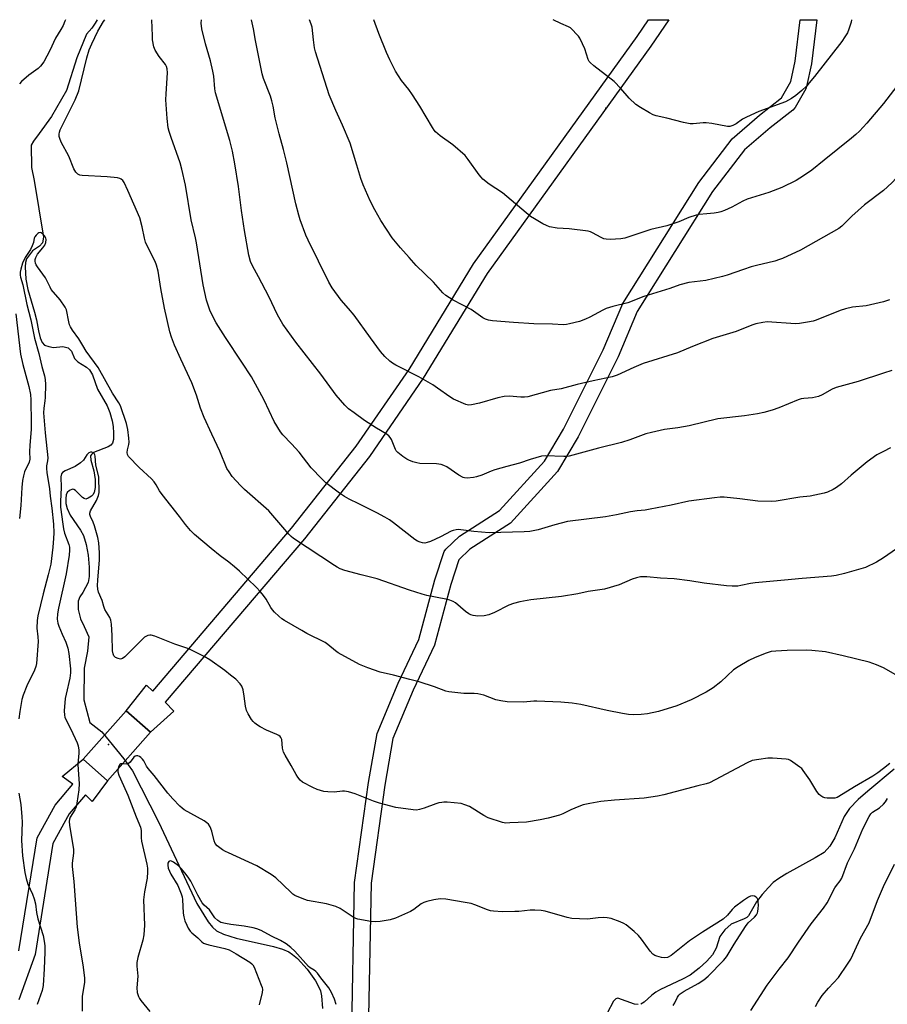
# Model space of a CAD drawing. Units: inches. Extents: x 1285763 to 1291763, y 517451 to 521451.
# Drawn here: x 1286687 to 1287001, y 521095 to 521451 of the extents above; entities that cross this region are included whole.
import ezdxf

# ---------------------------------------------------------------- set-up
doc = ezdxf.new("R2010")
doc.units = ezdxf.units.IN
doc.header["$MEASUREMENT"] = 0
for name, color, linetype in [('BRIDGE-Bridge', 2, 'Continuous'), ('ELEV-Spot Elevation', 7, 'Continuous'), ('HYDRO-Hidden Single Line Stream', 5, 'Continuous'), ('HYDRO-Single Line Stream', 4, 'Continuous'), ('TRANS-Street Sidewalk', 7, 'Continuous'), ('Undefined', 1, 'Continuous')]:
    doc.layers.add(name, color=color, linetype=linetype)

msp = doc.modelspace()

# ---------------------------------------------------------------- linework, layer by layer
at = {"layer": 'BRIDGE-Bridge'}
msp.add_lwpolyline([(1286734.73, 521193.25), (1286719.21, 521175.71), (1286710.48, 521183.44), (1286726.01, 521200.98)], close=True, dxfattribs=at)
at = {"layer": 'ELEV-Spot Elevation'}
for p in [(1286899.5, 521418.97, 405.83), (1286719.57, 521188.83, 389.97)]:
    msp.add_point(p, dxfattribs=at)
at = {"layer": 'HYDRO-Hidden Single Line Stream'}
msp.add_line((1286717.13, 521193.43), (1286725.13, 521183.66), dxfattribs=at)
at = {"layer": 'HYDRO-Single Line Stream'}
for points in [[(1286715.5, 521450.93), (1286714.79, 521449.65), (1286713.5, 521447.85), (1286711.6, 521445.69), (1286708.09, 521437.09), (1286704.36, 521425.28), (1286698.93, 521415.97), (1286694.52, 521409.73), (1286692.48, 521407.01), (1286691.57, 521405.53), (1286691.76, 521397.41), (1286692.74, 521392.79), (1286696.01, 521372.3), (1286695.7, 521370.2), (1286694.65, 521369.05), (1286692.03, 521367.37), (1286689.94, 521364.43), (1286689.57, 521363.15), (1286689.42, 521361.56), (1286689.65, 521357.07), (1286690.36, 521353.37), (1286692.83, 521345.14), (1286693.53, 521342.34), (1286694.24, 521338.35), (1286694.87, 521335.87), (1286695.63, 521334.14), (1286696.47, 521333.23), (1286697.96, 521332.68), (1286699.63, 521332.41), (1286703.02, 521332.76), (1286705, 521332.29), (1286706.18, 521331.01), (1286707.23, 521328.44), (1286708.47, 521327.2), (1286711.67, 521325.22), (1286712.73, 521324.35), (1286713.76, 521322.51), (1286715.55, 521317.34), (1286719.07, 521311.26), (1286720.05, 521308.83), (1286720.95, 521305.88), (1286721.28, 521303.81), (1286721.44, 521301.39), (1286721.34, 521299.15), (1286721.02, 521297.77), (1286720.46, 521297.05), (1286719.51, 521296.45), (1286714.19, 521294.39), (1286713.4, 521293.7), (1286713.13, 521293.22), (1286713.18, 521291.61), (1286714.23, 521287.74), (1286714.71, 521284.58), (1286714.74, 521281.73), (1286714.35, 521279.87), (1286713.97, 521279.13), (1286713.45, 521278.58), (1286712.23, 521277.84), (1286711.33, 521277.54), (1286710.79, 521277.7), (1286710.2, 521278.12), (1286707.68, 521280.67), (1286707.07, 521281.04), (1286706.51, 521281.11), (1286705.51, 521280.66), (1286704.65, 521279.98), (1286704.24, 521279.03), (1286704.1, 521277.75), (1286704.21, 521275.98), (1286704.6, 521274.16), (1286705.76, 521271.74), (1286709.42, 521266.28), (1286710.51, 521264.33), (1286711.52, 521261.14), (1286712.25, 521257.22), (1286712.65, 521252.89), (1286712.6, 521249.5), (1286712.29, 521247.44), (1286710.27, 521243.72), (1286709.2, 521242.21), (1286708.66, 521240.59), (1286708.56, 521237.67), (1286709.43, 521234.21), (1286710.84, 521231.51), (1286712.46, 521227.73), (1286712.04, 521222.55), (1286710.81, 521216.38), (1286710.65, 521204.95), (1286712.82, 521196.8), (1286717.13, 521193.43)], [(1286725.13, 521183.66), (1286728.32, 521179.3), (1286737.72, 521160.88), (1286751.49, 521131.3), (1286755.63, 521124.65), (1286757.17, 521122.76), (1286758.71, 521121.38), (1286761.18, 521120.22), (1286765.74, 521118.78), (1286779.35, 521115.78), (1286782.6, 521114.78), (1286784.8, 521113.8), (1286786.2, 521112.88), (1286787.97, 521111.39), (1286791.52, 521107.56), (1286794.52, 521103.3), (1286795.61, 521101.29), (1286796.24, 521099.76), (1286796.68, 521097.89), (1286797.06, 521093.28)], [(1287003.83, 521179.88), (1286994.29, 521171.9), (1286990.89, 521168.88), (1286987.73, 521165.59), (1286985.72, 521162.76), (1286982.43, 521155.01), (1286980.54, 521152.02), (1286978.55, 521149.74), (1286975.3, 521147.8), (1286965.09, 521142.19), (1286962.09, 521140.3), (1286960.13, 521138.84), (1286958.34, 521137.13), (1286956.12, 521134.6), (1286954.11, 521131.92), (1286951.18, 521126.78), (1286950.52, 521126.2), (1286949.62, 521125.7), (1286944.93, 521123.83), (1286942.62, 521121.81), (1286940.8, 521119.41), (1286939.5, 521115.15), (1286938.14, 521112.78), (1286936.07, 521110.38), (1286933.3, 521107.85), (1286930.04, 521105.39), (1286927.32, 521103.87), (1286919.31, 521100.16), (1286917.58, 521099.17), (1286916.17, 521098.13), (1286913.44, 521095.59), (1286912.22, 521094.83)], [(1286911.19, 521094.72), (1286909.92, 521094.93), (1286903.87, 521097.01), (1286903.1, 521096.76), (1286902.37, 521096.02), (1286899.99, 521091.57)]]:
    msp.add_lwpolyline(points, dxfattribs=at)
at = {"layer": 'TRANS-Street Sidewalk'}
msp.add_lwpolyline([(1286687.18, 521114.15), (1286693.75, 521154.99), (1286700.24, 521166.89), (1286706.64, 521174.4), (1286702.82, 521177.23), (1286710.48, 521183.44), (1286719.21, 521175.71), (1286713.67, 521168.2), (1286711.27, 521170.58), (1286705.32, 521163.67), (1286699.45, 521152.98), (1286693.05, 521112.9), (1286687.1, 521096.4)], dxfattribs=at)
msp.add_polyline3d([(1286790.45, 521263.13, 0), (1286740.1, 521204.05, 0), (1286743.21, 521200.84, 0), (1286734.73, 521193.25, 0), (1286726.01, 521200.98, 0), (1286733.29, 521210.21, 0), (1286735.68, 521208.11, 0), (1286785.85, 521266.98, 0), (1286809.23, 521296.64, 0), (1286828.39, 521324.42, 0), (1286851.69, 521362.59, 0), (1286910.86, 521444.85, 0), (1286915.03, 521450.91, 0), (1286922.32, 521450.9, 0), (1286915.77, 521441.39, 0), (1286856.63, 521359.18, 0), (1286833.47, 521321.23, 0), (1286814, 521293, 0)], close=True, dxfattribs=at)
msp.add_polyline3d([(1286807.53, 521079.36, 0), (1286808.61, 521138.92, 0), (1286813.69, 521175.07, 0), (1286816.76, 521192.82, 0), (1286824.34, 521210.93, 0), (1286831.85, 521226.82, 0), (1286837.72, 521248.31, 0), (1286841.06, 521258.61, 0), (1286841.64, 521259.39, 0), (1286846.54, 521264.13, 0), (1286861.12, 521273.45, 0), (1286877.36, 521291.21, 0), (1286884.25, 521302.86, 0), (1286898.56, 521331.54, 0), (1286905.66, 521348.33, 0), (1286933.18, 521392.06, 0), (1286945.26, 521407.83, 0), (1286955.16, 521416.45, 0), (1286963.09, 521422.62, 0), (1286966.42, 521428.54, 0), (1286968.08, 521435.95, 0), (1286969.83, 521450.9, 0), (1286975.87, 521450.9, 0), (1286974, 521434.92, 0), (1286972.18, 521426.8, 0), (1286971.86, 521425.98, 0), (1286968.01, 521419.14, 0), (1286967.25, 521418.26, 0), (1286959.01, 521411.85, 0), (1286949.75, 521403.83, 0), (1286938.19, 521388.75, 0), (1286910.93, 521345.44, 0), (1286903.97, 521328.95, 0), (1286889.57, 521300.08, 0), (1286882.08, 521287.49, 0), (1286864.99, 521268.84, 0), (1286850.34, 521259.46, 0), (1286846.36, 521255.61, 0), (1286843.49, 521246.67, 0), (1286837.5, 521224.75, 0), (1286829.8, 521208.44, 0), (1286822.48, 521190.95, 0), (1286819.61, 521174.1, 0), (1286814.6, 521138.62, 0), (1286813.48, 521078.5, 0)], dxfattribs=at)
at = {"layer": 'Undefined'}
for points, elevation in [([(1287000, 521216.54), (1286997.52, 521217.59), (1286994.79, 521218.53), (1286985.37, 521220.9), (1286978.98, 521222.34), (1286974.12, 521222.83), (1286972.08, 521222.92), (1286965.21, 521222.79), (1286961.01, 521222.59), (1286959.4, 521222.38), (1286957.57, 521221.86), (1286953.59, 521220.28), (1286951.29, 521219.14), (1286947.44, 521216.94), (1286945.79, 521215.77), (1286941.12, 521211.47), (1286938.43, 521209.34), (1286935.81, 521207.71), (1286930.43, 521204.93), (1286925.19, 521202.78), (1286918.6, 521200.77), (1286914.61, 521199.87), (1286912.31, 521199.65), (1286909.43, 521199.49), (1286907.8, 521199.61), (1286905.53, 521199.99), (1286900.03, 521201.11), (1286890.54, 521203.23), (1286887.37, 521203.71), (1286883.24, 521204.06), (1286874.61, 521204.49), (1286873.43, 521204.47), (1286869.74, 521204.1), (1286863.78, 521204.21), (1286861.49, 521204.55), (1286859.79, 521204.93), (1286855.45, 521206.6), (1286853.23, 521207.15), (1286851.84, 521207.28), (1286848.21, 521207.18), (1286842.72, 521207.8), (1286841.61, 521208.11), (1286837.52, 521209.61), (1286832.03, 521211.45), (1286828.59, 521212.26), (1286822.74, 521213.81), (1286817.88, 521214.91), (1286813.39, 521216.47), (1286810.41, 521217.77), (1286802.65, 521221.97), (1286801.7, 521222.67), (1286798.98, 521224.97), (1286797.98, 521225.67), (1286791.37, 521228.99), (1286789.53, 521229.99), (1286783.29, 521233.58), (1286782.32, 521234.25), (1286781.21, 521235.2), (1286779.71, 521236.6), (1286778.92, 521237.46), (1286778.29, 521238.39), (1286776.6, 521241.31), (1286775.73, 521242.66), (1286774.62, 521244), (1286772.98, 521245.7), (1286766.98, 521251.42), (1286765.21, 521253.01), (1286763.16, 521254.73), (1286759.97, 521257.07), (1286756.73, 521259.66), (1286750.72, 521264.8), (1286749.25, 521266.19), (1286747.39, 521268.37), (1286745.25, 521271.26), (1286739, 521279.16), (1286738.03, 521280.59), (1286736.88, 521282.74), (1286736.13, 521283.82), (1286735.12, 521284.84), (1286730.65, 521288.98), (1286726.86, 521292.96), (1286726.43, 521293.63), (1286726.29, 521294.36), (1286726.42, 521295.39), (1286726.95, 521297.35), (1286727.05, 521298.1), (1286727, 521299.56), (1286726.64, 521302.77), (1286726.13, 521304.9), (1286723.91, 521311.24), (1286723.29, 521312.4), (1286721.02, 521315.88), (1286715.83, 521325.14), (1286711.54, 521331.1), (1286710.26, 521333.07), (1286708.8, 521335.53), (1286706.62, 521338.65), (1286705.89, 521339.83), (1286705.53, 521340.57), (1286705.2, 521341.7), (1286704.42, 521345.98), (1286703.94, 521347), (1286702.06, 521349.56), (1286698.9, 521353.4), (1286698.46, 521354.15), (1286696.82, 521357.58), (1286693.9, 521361.56), (1286693.44, 521362.3), (1286693.22, 521362.82), (1286693.06, 521363.65), (1286693.06, 521364.21), (1286693.25, 521364.96), (1286693.89, 521366.14), (1286695.82, 521368.4), (1286696.5, 521369.34), (1286696.89, 521370.36), (1286697.02, 521371.42), (1286696.95, 521371.92), (1286696.58, 521372.61), (1286695.85, 521373.4), (1286695.24, 521373.84), (1286694.83, 521373.96), (1286694.4, 521373.85), (1286693.99, 521373.59), (1286693.39, 521373.05), (1286692.88, 521372.42), (1286692.66, 521371.97), (1286692.49, 521370.38), (1286692.01, 521369.12), (1286691.32, 521367.87), (1286689.43, 521364.89), (1286688.43, 521362.86), (1286687.81, 521360.73), (1286687.66, 521359.66), (1286687.64, 521358.59), (1286687.76, 521357.81), (1286688.54, 521355.09), (1286689.99, 521347.93), (1286691.53, 521342.43), (1286692.77, 521335.69), (1286694.42, 521330.22), (1286695.41, 521325.54), (1286696.41, 521322.07), (1286696.67, 521320.77), (1286696.77, 521319.02), (1286696.73, 521314.23), (1286696.61, 521313.07), (1286696.14, 521310.38), (1286696.05, 521308.75), (1286696.63, 521301.56), (1286697.58, 521292.45), (1286697.55, 521291.42), (1286697.16, 521289.54), (1286697.1, 521288.63), (1286697.27, 521287.19), (1286698.28, 521281.23), (1286698.54, 521278.58), (1286699.12, 521274.29), (1286699.65, 521268.53), (1286699.77, 521265.31), (1286699.74, 521263.29), (1286699.5, 521260.12), (1286698.72, 521254.05), (1286697.81, 521250.19), (1286695.96, 521243.25), (1286694.07, 521235.3), (1286693.74, 521233.59), (1286693.67, 521230.92), (1286694.03, 521227.73), (1286694.12, 521226.02), (1286693.57, 521218.06), (1286693.32, 521217.04), (1286692.79, 521215.7), (1286689.98, 521209.99), (1286688.73, 521206.69), (1286688.22, 521205.01), (1286687.5, 521200.67), (1286687.16, 521198.05)], 392), ([(1287000, 521180.06), (1286998.01, 521178.57), (1286996.16, 521177.33), (1286989.53, 521173.53), (1286983.9, 521169.95), (1286983.19, 521169.63), (1286982.46, 521169.44), (1286981.33, 521169.37), (1286979.61, 521169.42), (1286978.77, 521169.52), (1286978, 521169.76), (1286977.35, 521170.17), (1286976.76, 521170.68), (1286975.92, 521171.81), (1286973.39, 521176.05), (1286971, 521179.42), (1286970.4, 521180.06), (1286969.73, 521180.61), (1286966.38, 521182.95), (1286965.62, 521183.32), (1286964.8, 521183.52), (1286959.87, 521183.86), (1286958.11, 521183.83), (1286954.86, 521183.39), (1286952.53, 521182.96), (1286950.62, 521182.17), (1286939.14, 521175.96), (1286937.09, 521174.97), (1286935.83, 521174.57), (1286932.85, 521173.87), (1286920.55, 521170.61), (1286918.24, 521170.11), (1286913.37, 521169.33), (1286902.69, 521168.71), (1286897.79, 521168.16), (1286893.79, 521167.49), (1286891.35, 521166.95), (1286889.76, 521166.42), (1286886.87, 521165.22), (1286884.01, 521163.75), (1286882.76, 521163.23), (1286878.7, 521162.17), (1286875.79, 521161.52), (1286870.89, 521160.73), (1286864.78, 521160.42), (1286863.33, 521160.4), (1286862.19, 521160.56), (1286856.94, 521162.29), (1286855.39, 521163.08), (1286850.22, 521166.33), (1286848.58, 521167.03), (1286847.15, 521167.41), (1286842.13, 521167.9), (1286840.95, 521167.93), (1286840.16, 521167.85), (1286839.11, 521167.67), (1286838.03, 521167.37), (1286833.83, 521165.77), (1286832.16, 521165.25), (1286831.07, 521165.07), (1286829.78, 521165.11), (1286823.56, 521166.02), (1286817.7, 521167.57), (1286815.49, 521168.29), (1286808.88, 521170.96), (1286806.41, 521171.64), (1286805.03, 521171.89), (1286804.21, 521171.94), (1286801.2, 521171.61), (1286798.91, 521171.62), (1286797.53, 521171.83), (1286795.14, 521172.55), (1286793.53, 521173.27), (1286789.83, 521175.22), (1286788.92, 521175.91), (1286788.07, 521176.96), (1286787.47, 521177.9), (1286785.7, 521181.25), (1286783.48, 521184.96), (1286782.96, 521185.97), (1286782.55, 521187.43), (1286782.25, 521190.57), (1286781.98, 521191.32), (1286781.66, 521191.72), (1286781.23, 521192.04), (1286780.48, 521192.41), (1286776.71, 521193.92), (1286774.44, 521195.14), (1286773.48, 521195.8), (1286772.57, 521196.56), (1286771.93, 521197.17), (1286771.36, 521197.85), (1286770.09, 521199.83), (1286769.49, 521201.13), (1286769.16, 521202.7), (1286768.7, 521206.31), (1286768.32, 521208.58), (1286767.86, 521209.84), (1286767.25, 521210.74), (1286765.62, 521212.39), (1286763.78, 521213.91), (1286761.65, 521215.52), (1286756.2, 521219.4), (1286754.16, 521220.56), (1286748.61, 521223.36), (1286743.53, 521225.06), (1286736.4, 521227.94), (1286735.02, 521228.31), (1286734.51, 521228.31), (1286733.76, 521228.18), (1286733.06, 521227.9), (1286732.58, 521227.59), (1286731.51, 521226.58), (1286726.74, 521221.65), (1286725.48, 521220.5), (1286724.6, 521219.88), (1286723.89, 521219.7), (1286723.13, 521219.85), (1286722.15, 521220.3), (1286721.57, 521220.8), (1286721.26, 521221.55), (1286721.08, 521222.71), (1286720.95, 521228.27), (1286720.69, 521232.32), (1286720.48, 521233.73), (1286720.04, 521234.74), (1286718.81, 521236.65), (1286718.31, 521237.63), (1286717.93, 521238.65), (1286717.33, 521240.84), (1286716.02, 521243.85), (1286715.71, 521244.95), (1286715.63, 521246.32), (1286715.68, 521248.25), (1286716.32, 521255.57), (1286716.33, 521258.05), (1286716.12, 521261.74), (1286715.78, 521263.6), (1286714.53, 521267.84), (1286714.02, 521269.21), (1286713.07, 521271.25), (1286712.86, 521272.01), (1286712.85, 521272.48), (1286713.09, 521273.25), (1286715.22, 521277.04), (1286715.99, 521278.87), (1286716.23, 521279.91), (1286716.1, 521285.56), (1286715.03, 521289.79), (1286714.73, 521293.06), (1286714.64, 521293.58), (1286714.44, 521294.03), (1286714.14, 521294.32), (1286713.54, 521294.56), (1286713.11, 521294.54), (1286712.47, 521294.27), (1286711.78, 521293.6), (1286710.54, 521291.58), (1286709.48, 521290.63), (1286707.54, 521289.38), (1286703.87, 521287.75), (1286702.96, 521287.17), (1286702.59, 521286.64), (1286702.37, 521285.64), (1286702.45, 521281.74), (1286702.17, 521276.73), (1286702.23, 521274.68), (1286703.02, 521268.47), (1286703.31, 521266.83), (1286703.72, 521265.24), (1286705.22, 521261.18), (1286705.44, 521260.13), (1286705.49, 521259.06), (1286705.3, 521257.32), (1286704.29, 521250.5), (1286701.44, 521238.09), (1286701.14, 521236.06), (1286701.05, 521234.06), (1286701.23, 521232.67), (1286701.56, 521231.59), (1286702.8, 521228.68), (1286704.17, 521225.75), (1286704.86, 521223.64), (1286705.23, 521221.67), (1286705.81, 521216.15), (1286705.83, 521214.67), (1286705.63, 521212.83), (1286704.23, 521207.05), (1286703.91, 521205.41), (1286703.56, 521201.02), (1286703.61, 521199.37), (1286703.81, 521198.66), (1286704.14, 521197.89), (1286705.92, 521194.35), (1286708.29, 521189.36), (1286708.64, 521188.25), (1286708.87, 521186.78), (1286708.85, 521185.64), (1286708.46, 521181.67), (1286708.57, 521179.6), (1286709.03, 521174.72), (1286708.84, 521172.43), (1286708.15, 521167.54), (1286707.85, 521166.14), (1286707.38, 521165.12), (1286705.7, 521162.49), (1286705.42, 521161.77), (1286705.35, 521160.99), (1286705.5, 521159.57), (1286706.87, 521150.83), (1286706.87, 521149.44), (1286706.44, 521145.83), (1286706.42, 521144.72), (1286707.1, 521139.23), (1286707.47, 521132.62), (1286708.23, 521122.77), (1286708.94, 521117.04), (1286710.4, 521108.27), (1286710.94, 521104.3), (1286710.86, 521102.81), (1286710.03, 521097.63), (1286710.01, 521092.29)], 390), ([(1287002.59, 521296.09), (1287000, 521294.81)], 396), ([(1287011.31, 521264.09), (1287000, 521256.32)], 394), ([(1287006.18, 521213.02), (1287000, 521216.54)], 392), ([(1286923.89, 521094.39), (1286924.5, 521095.36), (1286925.53, 521097.44), (1286925.98, 521098.08), (1286926.49, 521098.62), (1286927.88, 521099.58), (1286932.96, 521102.34), (1286935.05, 521103.74), (1286936.54, 521105.06), (1286942.13, 521110.66), (1286942.83, 521111.46), (1286943.48, 521112.39), (1286945.93, 521116.61), (1286950.04, 521122.95), (1286951.1, 521124.24), (1286953.32, 521126.3), (1286954.01, 521127.15), (1286954.38, 521127.89), (1286954.55, 521128.41), (1286954.71, 521129.53), (1286954.75, 521130.69), (1286954.66, 521131.87), (1286954.48, 521132.72), (1286954.26, 521133.21), (1286953.94, 521133.57), (1286953.32, 521133.95), (1286952.64, 521134.08), (1286951.89, 521133.9), (1286951.12, 521133.53), (1286949.39, 521132.42), (1286946.09, 521130.01), (1286945.27, 521129.16), (1286943.52, 521127.06), (1286941.96, 521125.66), (1286934.54, 521120.94), (1286929.83, 521117.75), (1286923.2, 521112.47), (1286921.91, 521111.81), (1286920.82, 521111.63), (1286919.7, 521111.77), (1286918.03, 521112.22), (1286917.24, 521112.52), (1286916.53, 521112.96), (1286915.58, 521114.04), (1286912.43, 521118.36), (1286911.33, 521119.75), (1286909.81, 521121.16), (1286906.85, 521123.63), (1286906.11, 521124.08), (1286904.76, 521124.65), (1286901.44, 521125.81), (1286900.02, 521126.14), (1286898.54, 521126.21), (1286896.75, 521126.16), (1286893.88, 521125.75), (1286892.73, 521125.67), (1286887.27, 521125.88), (1286885.55, 521126.22), (1286877.59, 521128.52), (1286876.16, 521128.73), (1286873.87, 521128.92), (1286872.13, 521128.92), (1286868.06, 521128.44), (1286866.59, 521128.35), (1286862.15, 521128.31), (1286858.85, 521128.51), (1286857.82, 521128.67), (1286856.71, 521128.97), (1286852.14, 521130.83), (1286850.8, 521131.26), (1286848.65, 521131.68), (1286841.61, 521132.82), (1286839.61, 521133.02), (1286837.35, 521132.64), (1286834.83, 521132.04), (1286833.74, 521131.7), (1286832.77, 521131.17), (1286830.04, 521129.14), (1286828.81, 521128.38), (1286823.39, 521126.04), (1286821.45, 521125.35), (1286817.94, 521124.77), (1286816.18, 521124.61), (1286814.45, 521124.81), (1286809.86, 521125.63), (1286809.03, 521125.88), (1286808.06, 521126.37), (1286803.38, 521129.43), (1286801.87, 521130.19), (1286798.5, 521131.12), (1286791.59, 521132.41), (1286789.69, 521133.08), (1286787.06, 521134.24), (1286786.34, 521134.69), (1286785.52, 521135.39), (1286780.11, 521140.59), (1286778.47, 521141.78), (1286773.21, 521144.95), (1286762.95, 521149.56), (1286761.88, 521150.08), (1286760.86, 521150.69), (1286758.96, 521152.09), (1286758.22, 521152.93), (1286757.8, 521153.97), (1286757.02, 521157.46), (1286756.37, 521159.02), (1286755.78, 521159.95), (1286755.16, 521160.51), (1286754.17, 521161.14), (1286746.94, 521165.22), (1286746.23, 521165.74), (1286745.36, 521166.54), (1286742.87, 521169.1), (1286741, 521171.23), (1286736.13, 521177.56), (1286733.91, 521180.07), (1286733.36, 521180.94), (1286732.38, 521182.83), (1286731.87, 521183.53), (1286731.29, 521184.13), (1286730.86, 521184.42), (1286730.17, 521184.65), (1286729.7, 521184.7), (1286729.28, 521184.62), (1286728.71, 521184.17), (1286727.41, 521182.41), (1286726.72, 521181.8), (1286726.04, 521181.62), (1286724.57, 521181.77)], 388), ([(1286723.06, 521180.06), (1286722.94, 521179.37), (1286722.95, 521178.85), (1286723.27, 521177.66), (1286725.04, 521174), (1286726.61, 521170.48), (1286729.54, 521162.6), (1286731.16, 521158.86), (1286731.4, 521157.64), (1286731.43, 521154.99), (1286731.57, 521153.82), (1286733.43, 521145.51), (1286733.68, 521144.11), (1286733.72, 521142.69), (1286733.6, 521140.43), (1286732.64, 521135.47), (1286732.3, 521132.64), (1286732.67, 521123.51), (1286732.4, 521120), (1286732.06, 521117.97), (1286730.16, 521111.71), (1286729.8, 521109.99), (1286729.8, 521108.57), (1286730.24, 521105.04), (1286729.87, 521100.74), (1286729.98, 521099.16), (1286730.43, 521097.61), (1286730.77, 521096.89), (1286731.23, 521096.19), (1286734.6, 521092.23)], 388), ([(1286724.57, 521181.77), (1286724.09, 521181.76), (1286723.73, 521181.57), (1286723.35, 521180.97), (1286723.06, 521180.06)], 388), ([(1287002.25, 521181.9), (1287000, 521180.06)], 390), ([(1286687.09, 521171.15), (1286687.52, 521169.13), (1286687.82, 521167.14), (1286688.27, 521162.67), (1286688.32, 521160.72), (1286688.16, 521154.12), (1286688.53, 521148.47), (1286689.34, 521142.54), (1286689.77, 521140.27), (1286690.38, 521138.34), (1286692.1, 521134.71), (1286692.74, 521133.02), (1286693.18, 521131.16), (1286693.59, 521127.99), (1286693.98, 521125.8), (1286695.9, 521119.68), (1286696.34, 521117.72), (1286696.53, 521116.02), (1286696.56, 521113.67), (1286696.33, 521107.67), (1286695.98, 521101.65), (1286695.58, 521099.81), (1286693.8, 521094.81)], 392), ([(1287000, 521167.17), (1287000.78, 521168.08), (1287001.49, 521169.24)], 390), ([(1286952.04, 521092.54), (1286957.91, 521101.78), (1286962.27, 521107.57), (1286965.53, 521111.66), (1286969.26, 521117.34), (1286973.86, 521123.94), (1286978.26, 521129.59), (1286979.64, 521131.51), (1286982.46, 521136.92), (1286983.01, 521137.76), (1286984.38, 521139.51), (1286984.89, 521140.4), (1286986.99, 521146.03), (1286989.46, 521151.05), (1286992.5, 521158.3), (1286994.86, 521162.7), (1286995.48, 521163.67), (1286996.07, 521164.27), (1286998.52, 521165.93), (1287000, 521167.17)], 390), ([(1286801.96, 521094.74), (1286801.34, 521096.68), (1286800.29, 521099.12), (1286799.35, 521100.74), (1286796.44, 521104.44), (1286795.22, 521106.11), (1286794.66, 521106.73), (1286794.04, 521107.2), (1286792.53, 521108.07), (1286791.92, 521108.56), (1286786.97, 521114), (1286785.52, 521115.43), (1286783.87, 521116.7), (1286781.88, 521117.89), (1286778.52, 521119.52), (1286774.86, 521121.49), (1286773.31, 521122.17), (1286771.9, 521122.51), (1286768.73, 521123.06), (1286763.87, 521123.68), (1286761.89, 521124.03), (1286760.27, 521124.47), (1286759.12, 521125.09), (1286758.1, 521126.14), (1286756.16, 521129), (1286754.22, 521130.66), (1286753.51, 521131.53), (1286751.92, 521134.31), (1286749.43, 521139.31), (1286748.71, 521140.48), (1286747.74, 521141.82), (1286746, 521143.85), (1286744.95, 521144.9), (1286743.1, 521146.28), (1286742.4, 521146.63), (1286741.96, 521146.7), (1286741.41, 521146.44), (1286741.04, 521145.9), (1286741, 521145.14), (1286741.22, 521144.03), (1286741.6, 521142.93), (1286742.12, 521141.89), (1286744.66, 521137.77), (1286745.87, 521134.76), (1286746.2, 521133.64), (1286746.32, 521132.78), (1286746.62, 521127.85), (1286746.82, 521126.45), (1286747.25, 521125.06), (1286747.9, 521123.42), (1286748.42, 521122.42), (1286749.17, 521121.26), (1286749.72, 521120.65), (1286751.9, 521118.9), (1286753.3, 521117.46), (1286753.92, 521117), (1286754.71, 521116.65), (1286755.86, 521116.33), (1286761.68, 521115.05), (1286763.19, 521114.49), (1286765.75, 521113.11), (1286770.73, 521110.03), (1286771.41, 521109.51), (1286771.79, 521109.12), (1286772.32, 521108.21), (1286774.87, 521101.76), (1286775.15, 521100.94), (1286775.29, 521100.22), (1286775.19, 521099.15), (1286774.1, 521094.67)], 386), ([(1287000, 521137.39), (1287004.03, 521145.53)], 392), ([(1286975.38, 521094.08), (1286976.19, 521095.55), (1286977.85, 521098.03), (1286980.07, 521100.67), (1286983.67, 521104.54), (1286987.02, 521109.4), (1286988.13, 521111.14), (1286991.64, 521118.69), (1286994.77, 521124.24), (1286997.88, 521132.38), (1287000, 521137.39)], 392)]:
    msp.add_lwpolyline(points, dxfattribs=dict(at, elevation=elevation))
for points in [[(1286703.97, 521450.93, 394), (1286703.8, 521450.45, 394), (1286703.14, 521448.87, 394), (1286702.4, 521447.42, 394), (1286700.47, 521444.27, 394), (1286698.37, 521439.74, 394), (1286696.14, 521435.72, 394), (1286695.04, 521434.16, 394), (1286694.18, 521433.25, 394), (1286690.77, 521430.86, 394), (1286688.11, 521428.59, 394), (1286687.38, 521427.7, 394)], [(1287000, 521256.32, 394), (1286997.47, 521254.7, 394), (1286993.53, 521252.84, 394), (1286985.92, 521250.58, 394), (1286982.88, 521249.87, 394), (1286981.16, 521249.62, 394), (1286970.6, 521248.86, 394), (1286964.2, 521248.2, 394), (1286953.57, 521247.26, 394), (1286951.84, 521246.99, 394), (1286948.44, 521246.25, 394), (1286947.3, 521246.1, 394), (1286945.3, 521246.04, 394), (1286943.26, 521246.21, 394), (1286935.07, 521247.15, 394), (1286929.9, 521248, 394), (1286924.3, 521248.66, 394), (1286919.32, 521248.95, 394), (1286914.32, 521249.39, 394), (1286912.04, 521249.42, 394), (1286910.67, 521249.11, 394), (1286909.06, 521248.57, 394), (1286904.31, 521246.5, 394), (1286899.04, 521245, 394), (1286893.15, 521244.13, 394), (1286889.37, 521243.33, 394), (1286883.48, 521242.29, 394), (1286872.41, 521241.14, 394), (1286868.44, 521240.41, 394), (1286866.15, 521239.74, 394), (1286864.46, 521239.16, 394), (1286859.23, 521236.49, 394), (1286857.16, 521235.68, 394), (1286855.55, 521235.29, 394), (1286853.22, 521235.25, 394), (1286851.49, 521235.43, 394), (1286850.7, 521235.71, 394), (1286849.95, 521236.08, 394), (1286848.79, 521236.89, 394), (1286845.09, 521240.06, 394), (1286844.36, 521240.48, 394), (1286843.04, 521241.02, 394), (1286841.65, 521241.4, 394), (1286834.75, 521242.71, 394), (1286833.03, 521243.12, 394), (1286828.49, 521244.58, 394), (1286816.8, 521248.69, 394), (1286811, 521250.1, 394), (1286805.08, 521251.78, 394), (1286803.45, 521252.33, 394), (1286802.29, 521252.89, 394), (1286801.33, 521253.48, 394), (1286786.54, 521263.32, 394), (1286785.68, 521264.06, 394), (1286784.88, 521264.9, 394), (1286777.6, 521273.29, 394), (1286768.78, 521281.05, 394), (1286767.32, 521282.47, 394), (1286764.39, 521285.77, 394), (1286763.19, 521287.39, 394), (1286762.46, 521288.64, 394), (1286759.93, 521294.92, 394), (1286756.97, 521301.03, 394), (1286754.26, 521307.05, 394), (1286752.92, 521310.41, 394), (1286751.44, 521315.16, 394), (1286749.78, 521319.57, 394), (1286745.75, 521328.15, 394), (1286743.51, 521333.26, 394), (1286742.42, 521336.05, 394), (1286741.83, 521338.03, 394), (1286739.88, 521346.59, 394), (1286738.57, 521353.68, 394), (1286737.51, 521360.03, 394), (1286737, 521362.19, 394), (1286736.48, 521363.5, 394), (1286733.83, 521368.65, 394), (1286732.98, 521370.49, 394), (1286732.59, 521371.91, 394), (1286731.83, 521376, 394), (1286730.93, 521379.29, 394), (1286726.63, 521389.11, 394), (1286725.22, 521392.06, 394), (1286724.73, 521392.75, 394), (1286724.14, 521393.27, 394), (1286723.66, 521393.51, 394), (1286722.85, 521393.72, 394), (1286719.1, 521394.14, 394), (1286710.1, 521394.55, 394), (1286709.24, 521394.68, 394), (1286708.51, 521395, 394), (1286707.78, 521395.76, 394), (1286707.02, 521396.93, 394), (1286705.21, 521401.52, 394), (1286702.51, 521406.64, 394), (1286701.92, 521407.94, 394), (1286701.75, 521408.73, 394), (1286701.72, 521409.53, 394), (1286701.82, 521410.25, 394), (1286702.11, 521411.13, 394), (1286707.57, 521421.94, 394), (1286708.87, 521425.16, 394), (1286711.74, 521437.19, 394), (1286712.56, 521440.02, 394), (1286713.5, 521442.14, 394), (1286715.77, 521446.8, 394), (1286717.8, 521450.29, 394), (1286718.23, 521450.92, 394)], [(1287000, 521294.81, 396), (1286997.56, 521293.51, 396), (1286994.05, 521290.99, 396), (1286988.37, 521286.18, 396), (1286984.85, 521283.08, 396), (1286983.05, 521281.69, 396), (1286981.81, 521280.98, 396), (1286979.7, 521280.03, 396), (1286978.6, 521279.65, 396), (1286976.91, 521279.27, 396), (1286973.5, 521278.63, 396), (1286969.74, 521278.21, 396), (1286961.14, 521276.85, 396), (1286959.41, 521276.67, 396), (1286954.5, 521276.8, 396), (1286948.07, 521277.66, 396), (1286942.31, 521278.21, 396), (1286940.87, 521278.23, 396), (1286938.85, 521278.05, 396), (1286929.63, 521276.82, 396), (1286923.17, 521275.36, 396), (1286915.53, 521273.87, 396), (1286913.77, 521273.58, 396), (1286910.83, 521273.3, 396), (1286908.46, 521272.97, 396), (1286903.36, 521271.91, 396), (1286899.39, 521271.17, 396), (1286885.67, 521269.41, 396), (1286881.05, 521268.22, 396), (1286875.07, 521266.38, 396), (1286872.01, 521265.87, 396), (1286870.02, 521265.72, 396), (1286857.32, 521265.36, 396), (1286851.83, 521265.85, 396), (1286847.1, 521266.48, 396), (1286846.21, 521266.52, 396), (1286845.41, 521266.44, 396), (1286844.36, 521266.21, 396), (1286843.57, 521265.91, 396), (1286839.71, 521263.87, 396), (1286836.12, 521262.25, 396), (1286834.88, 521261.79, 396), (1286834.01, 521261.64, 396), (1286833.18, 521261.72, 396), (1286832.41, 521261.95, 396), (1286831.41, 521262.38, 396), (1286830.44, 521262.92, 396), (1286822.69, 521268.99, 396), (1286821.27, 521269.99, 396), (1286819.52, 521271.04, 396), (1286816.7, 521272.59, 396), (1286810.18, 521275.83, 396), (1286806.7, 521277.46, 396), (1286804.93, 521278.45, 396), (1286803.23, 521279.63, 396), (1286798.28, 521283.44, 396), (1286796.8, 521284.84, 396), (1286792.96, 521288.8, 396), (1286788.53, 521294.47, 396), (1286785.83, 521297.49, 396), (1286782.68, 521300.78, 396), (1286781.8, 521301.89, 396), (1286779.57, 521305.64, 396), (1286775.91, 521313.3, 396), (1286773.54, 521317.8, 396), (1286771.3, 521321.77, 396), (1286767.89, 521327.1, 396), (1286761.92, 521336.02, 396), (1286758.52, 521341.26, 396), (1286757.4, 521343.29, 396), (1286756.21, 521345.87, 396), (1286755.06, 521349.46, 396), (1286753.82, 521355.04, 396), (1286751.39, 521370.25, 396), (1286751.04, 521371.98, 396), (1286749.45, 521378.5, 396), (1286747.4, 521391.07, 396), (1286746.07, 521396.87, 396), (1286745.46, 521399.15, 396), (1286742.21, 521408.29, 396), (1286741.53, 521410.47, 396), (1286741.2, 521411.85, 396), (1286740.76, 521415.21, 396), (1286740.36, 521421.93, 396), (1286740.41, 521424.11, 396), (1286740.91, 521431.73, 396), (1286740.86, 521433.2, 396), (1286740.63, 521433.98, 396), (1286740.24, 521434.69, 396), (1286737.95, 521437.66, 396), (1286736.51, 521439.85, 396), (1286736.04, 521441.16, 396), (1286735.56, 521443.63, 396), (1286735.46, 521445.05, 396), (1286735.28, 521450.92, 396)], [(1287000, 521323.07, 398), (1286990.82, 521320.12, 398), (1286982.87, 521317.89, 398), (1286981.46, 521317.28, 398), (1286977.84, 521315.27, 398), (1286976.51, 521314.68, 398), (1286974.27, 521314.19, 398), (1286971.18, 521313.95, 398), (1286970.24, 521313.76, 398), (1286969.17, 521313.39, 398), (1286962.13, 521310.52, 398), (1286959.77, 521309.74, 398), (1286956.69, 521308.92, 398), (1286954.4, 521308.41, 398), (1286949.71, 521307.6, 398), (1286940.04, 521306.61, 398), (1286929.66, 521304.1, 398), (1286925.54, 521303.36, 398), (1286920.73, 521302.68, 398), (1286916.04, 521301.69, 398), (1286914.03, 521301.15, 398), (1286908.19, 521299.03, 398), (1286905.21, 521298.07, 398), (1286896.94, 521296, 398), (1286886.33, 521293.08, 398), (1286885.46, 521292.96, 398), (1286884.29, 521292.93, 398), (1286877.7, 521293.2, 398), (1286876.32, 521293.03, 398), (1286872.22, 521291.87, 398), (1286868.36, 521290.57, 398), (1286863.67, 521289.35, 398), (1286859.4, 521288.14, 398), (1286858.03, 521287.65, 398), (1286854.64, 521286.22, 398), (1286852.75, 521285.6, 398), (1286851.64, 521285.33, 398), (1286849.31, 521285.13, 398), (1286848.46, 521285.22, 398), (1286847.91, 521285.4, 398), (1286846.33, 521286.2, 398), (1286841.95, 521289.21, 398), (1286840.94, 521289.7, 398), (1286839.92, 521290.02, 398), (1286838.26, 521290.28, 398), (1286832.29, 521290.45, 398), (1286831.11, 521290.65, 398), (1286829.7, 521291.08, 398), (1286828.31, 521291.59, 398), (1286827.53, 521291.98, 398), (1286826.11, 521292.97, 398), (1286824.3, 521294.39, 398), (1286823.72, 521295, 398), (1286823.42, 521295.47, 398), (1286821.95, 521299.13, 398), (1286821.51, 521299.82, 398), (1286820.97, 521300.41, 398), (1286820.05, 521301.09, 398), (1286816.58, 521303.21, 398), (1286812.23, 521306.02, 398), (1286808.48, 521308.77, 398), (1286806.39, 521310.2, 398), (1286805.08, 521311.47, 398), (1286801.95, 521315.11, 398), (1286796.42, 521322.71, 398), (1286787.39, 521334.25, 398), (1286782.72, 521340.77, 398), (1286780.76, 521344.18, 398), (1286777.57, 521350.76, 398), (1286773.85, 521357.92, 398), (1286771.66, 521361.92, 398), (1286770.97, 521363.49, 398), (1286770.4, 521365.78, 398), (1286768.74, 521374.72, 398), (1286767.75, 521381.88, 398), (1286766.67, 521390.61, 398), (1286765.36, 521398.76, 398), (1286764.48, 521403.39, 398), (1286763.49, 521407.26, 398), (1286758.28, 521424.45, 398), (1286758.02, 521425.97, 398), (1286757.65, 521430.55, 398), (1286757.34, 521432.29, 398), (1286756.47, 521436.05, 398), (1286754.64, 521442.15, 398), (1286753.37, 521447.62, 398), (1286753.17, 521449.61, 398), (1286753.19, 521450.92, 398)], [(1287000, 521348.83, 400), (1286993.68, 521347.46, 400), (1286988.78, 521346.93, 400), (1286986.29, 521346.38, 400), (1286984.39, 521345.76, 400), (1286975.69, 521342.25, 400), (1286974.57, 521341.91, 400), (1286972.56, 521341.52, 400), (1286969.67, 521341.05, 400), (1286968.21, 521340.96, 400), (1286957.97, 521341.62, 400), (1286956.29, 521341.41, 400), (1286953.79, 521340.9, 400), (1286952.41, 521340.48, 400), (1286946.66, 521338.2, 400), (1286938.22, 521335.66, 400), (1286930.91, 521332.72, 400), (1286925.44, 521330.4, 400), (1286913.02, 521326.61, 400), (1286909.62, 521325.17, 400), (1286903.67, 521322.42, 400), (1286901.79, 521321.71, 400), (1286894.97, 521320.33, 400), (1286889.14, 521319.03, 400), (1286883.43, 521317.46, 400), (1286879.46, 521316.79, 400), (1286871.28, 521314.52, 400), (1286870.15, 521314.41, 400), (1286868.74, 521314.41, 400), (1286864.54, 521314.81, 400), (1286862.79, 521314.65, 400), (1286860.49, 521314.22, 400), (1286853.77, 521312.29, 400), (1286850.89, 521311.58, 400), (1286849.9, 521311.55, 400), (1286848.85, 521311.8, 400), (1286844.37, 521313.73, 400), (1286843.12, 521314.51, 400), (1286838.6, 521317.72, 400), (1286836.9, 521318.81, 400), (1286831.82, 521321.73, 400), (1286823.52, 521326, 400), (1286822.32, 521326.74, 400), (1286821.43, 521327.4, 400), (1286819.6, 521329.16, 400), (1286818.01, 521330.93, 400), (1286814.33, 521335.9, 400), (1286808.5, 521344.03, 400), (1286806.47, 521346.48, 400), (1286803.79, 521349.49, 400), (1286800.5, 521353.98, 400), (1286799.37, 521356.03, 400), (1286791.82, 521371.16, 400), (1286791.01, 521373.04, 400), (1286788.88, 521378.52, 400), (1286788.41, 521380.18, 400), (1286787.4, 521384.36, 400), (1286784.16, 521399.14, 400), (1286782.96, 521403.94, 400), (1286781.3, 521409.67, 400), (1286780.59, 521412.54, 400), (1286779.94, 521415.41, 400), (1286779.17, 521419.63, 400), (1286778.71, 521421.6, 400), (1286778.18, 521423.28, 400), (1286775.72, 521429.66, 400), (1286775.2, 521431.3, 400), (1286773.92, 521437.93, 400), (1286772.74, 521443.43, 400), (1286772.01, 521447.64, 400), (1286771.3, 521450.92, 400)], [(1287000, 521389.16, 402), (1286993.08, 521383.94, 402), (1286988.57, 521379.9, 402), (1286984.91, 521376.23, 402), (1286983.8, 521375.35, 402), (1286969.96, 521367.56, 402), (1286963.47, 521364.58, 402), (1286962.36, 521364.15, 402), (1286960.66, 521363.62, 402), (1286954.11, 521362.05, 402), (1286952.14, 521361.5, 402), (1286949.33, 521360.61, 402), (1286943.47, 521358.53, 402), (1286941.78, 521358.03, 402), (1286935.78, 521356.65, 402), (1286929.63, 521355.91, 402), (1286926.31, 521355.01, 402), (1286922.71, 521353.66, 402), (1286913.3, 521350.77, 402), (1286907.46, 521348.47, 402), (1286902.12, 521347.15, 402), (1286899.72, 521346.44, 402), (1286898.47, 521345.89, 402), (1286893.75, 521343.33, 402), (1286892.19, 521342.6, 402), (1286890.05, 521341.83, 402), (1286886.45, 521340.89, 402), (1286885.33, 521340.65, 402), (1286884.17, 521340.56, 402), (1286880.2, 521340.81, 402), (1286873.45, 521340.98, 402), (1286866.14, 521341.41, 402), (1286858.54, 521342.03, 402), (1286857.1, 521342.22, 402), (1286856.04, 521342.57, 402), (1286855.06, 521343.08, 402), (1286850.86, 521346.15, 402), (1286844.24, 521349.52, 402), (1286841.62, 521351.23, 402), (1286840.58, 521352.18, 402), (1286837.17, 521356, 402), (1286830.91, 521362.02, 402), (1286828.38, 521364.98, 402), (1286825.27, 521368.41, 402), (1286822.2, 521372.08, 402), (1286818.14, 521378.32, 402), (1286815.92, 521382.14, 402), (1286814.29, 521385.38, 402), (1286811.72, 521391.16, 402), (1286810.88, 521393.53, 402), (1286809.49, 521398.36, 402), (1286807, 521406.21, 402), (1286804.25, 521412.79, 402), (1286801.79, 521418.05, 402), (1286799.38, 521423.8, 402), (1286794.47, 521439.33, 402), (1286794.16, 521440.76, 402), (1286793.75, 521443.66, 402), (1286793.3, 521448.27, 402), (1286792.98, 521449.25, 402), (1286792.28, 521450.92, 402)], [(1287000, 521420.57, 404), (1286993.97, 521413.45, 404), (1286991.33, 521410.64, 404), (1286990.05, 521409.41, 404), (1286988.48, 521408.08, 404), (1286978.53, 521400.18, 404), (1286974.05, 521396.53, 404), (1286971.04, 521394.4, 404), (1286968.35, 521392.72, 404), (1286963.19, 521390.19, 404), (1286958.55, 521388.37, 404), (1286952.25, 521386.53, 404), (1286950.62, 521385.97, 404), (1286949.09, 521385.28, 404), (1286945.1, 521383.1, 404), (1286942.45, 521381.92, 404), (1286941.1, 521381.41, 404), (1286940.24, 521381.2, 404), (1286938.77, 521380.98, 404), (1286936.11, 521380.67, 404), (1286933.3, 521380.46, 404), (1286932.21, 521380.28, 404), (1286929.52, 521379.37, 404), (1286926, 521377.84, 404), (1286924.13, 521377.17, 404), (1286921.65, 521376.43, 404), (1286915.79, 521375.04, 404), (1286906.37, 521371.9, 404), (1286904.94, 521371.66, 404), (1286901.12, 521371.49, 404), (1286899.67, 521371.51, 404), (1286898.84, 521371.69, 404), (1286897.8, 521372.17, 404), (1286894.77, 521373.85, 404), (1286894, 521374.18, 404), (1286893.18, 521374.4, 404), (1286886.27, 521375.24, 404), (1286881.92, 521375.58, 404), (1286879.17, 521376.07, 404), (1286878.06, 521376.46, 404), (1286876.74, 521377.09, 404), (1286873.76, 521378.85, 404), (1286872.33, 521379.8, 404), (1286862.14, 521388.25, 404), (1286857.37, 521391.49, 404), (1286855.06, 521393.31, 404), (1286854.42, 521393.92, 404), (1286853.7, 521394.79, 404), (1286849.77, 521400.38, 404), (1286848.65, 521401.76, 404), (1286844.2, 521405.62, 404), (1286839.65, 521408.89, 404), (1286837.96, 521410.35, 404), (1286837.44, 521410.96, 404), (1286836.79, 521411.92, 404), (1286832.28, 521419.65, 404), (1286829.62, 521423.75, 404), (1286828.31, 521425.63, 404), (1286825.65, 521428.94, 404), (1286823.43, 521432.25, 404), (1286821.35, 521436.44, 404), (1286820.15, 521439.11, 404), (1286817.36, 521445.88, 404), (1286815.55, 521450.92, 404)], [(1286988.4, 521450.9, 406), (1286988.26, 521450.06, 406), (1286987.51, 521447.52, 406), (1286986.95, 521446.17, 406), (1286986.04, 521444.7, 406), (1286984.88, 521443.05, 406), (1286975.06, 521430.33, 406), (1286973.17, 521428.08, 406), (1286972.21, 521427.06, 406), (1286970.42, 521425.35, 406), (1286968.31, 521423.51, 406), (1286966.67, 521422.38, 406), (1286964.59, 521421.26, 406), (1286954.92, 521417.72, 406), (1286950.45, 521415.73, 406), (1286948.94, 521414.9, 406), (1286946.64, 521413.23, 406), (1286945.44, 521412.62, 406), (1286944.43, 521412.34, 406), (1286943.62, 521412.34, 406), (1286937.93, 521413.36, 406), (1286935.89, 521413.62, 406), (1286934.72, 521413.58, 406), (1286931.18, 521413.27, 406), (1286930.01, 521413.3, 406), (1286927.68, 521413.79, 406), (1286921.58, 521415.37, 406), (1286917.79, 521416.15, 406), (1286916.68, 521416.51, 406), (1286915.39, 521417.19, 406), (1286912.11, 521419.11, 406), (1286910.42, 521420.24, 406), (1286908.02, 521422.57, 406), (1286904.98, 521426.1, 406), (1286902.51, 521428.59, 406), (1286895.21, 521434.27, 406), (1286893.88, 521435.43, 406), (1286893.53, 521435.86, 406), (1286893.13, 521436.55, 406), (1286891.94, 521440.35, 406), (1286891.12, 521442.19, 406), (1286890.1, 521444.23, 406), (1286889.63, 521444.95, 406), (1286888.86, 521445.86, 406), (1286887.64, 521447.16, 406), (1286886.77, 521447.94, 406), (1286886.06, 521448.38, 406), (1286883.2, 521449.56, 406), (1286880.52, 521450.91, 406)], [(1287021.52, 521450.89, 404), (1287018.21, 521447.01, 404), (1287016.64, 521444.99, 404), (1287015.81, 521443.62, 404), (1287013.6, 521438.93, 404), (1287010.51, 521434.21, 404), (1287000, 521420.57, 404)], [(1287049.41, 521450.89, 402), (1287049.33, 521449.92, 402), (1287048.6, 521445.84, 402), (1287047.42, 521442.47, 402), (1287046.5, 521440.64, 402), (1287043.87, 521436.48, 402), (1287042.83, 521435.09, 402), (1287040.61, 521432.43, 402), (1287039.39, 521431.16, 402), (1287035.75, 521427.71, 402), (1287027.63, 521420.77, 402), (1287022.81, 521416.49, 402), (1287021.57, 521415.3, 402), (1287020.43, 521413.92, 402), (1287009.69, 521399.72, 402), (1287006.26, 521395.41, 402), (1287003.07, 521391.92, 402), (1287000, 521389.16, 402)], [(1287002.18, 521349.57, 400), (1287000, 521348.83, 400)], [(1286686.08, 521344.5, 394), (1286687.77, 521329.99, 394), (1286688.65, 521326.22, 394), (1286690.82, 521318.31, 394), (1286691.32, 521315.42, 394), (1286691.46, 521313.39, 394), (1286691.65, 521305.04, 394), (1286691.55, 521302.77, 394), (1286691.09, 521297.03, 394), (1286691.04, 521294.64, 394), (1286691.11, 521291.93, 394), (1286690.84, 521290.87, 394), (1286689.25, 521287.35, 394), (1286688.86, 521285.94, 394), (1286688.52, 521284.21, 394), (1286688.28, 521281.75, 394), (1286687.9, 521275.26, 394), (1286687.36, 521270.55, 394)], [(1287003.06, 521324.05, 398), (1287000, 521323.07, 398)]]:
    msp.add_polyline3d(points, dxfattribs=at)

doc.saveas('drawing.dxf')
